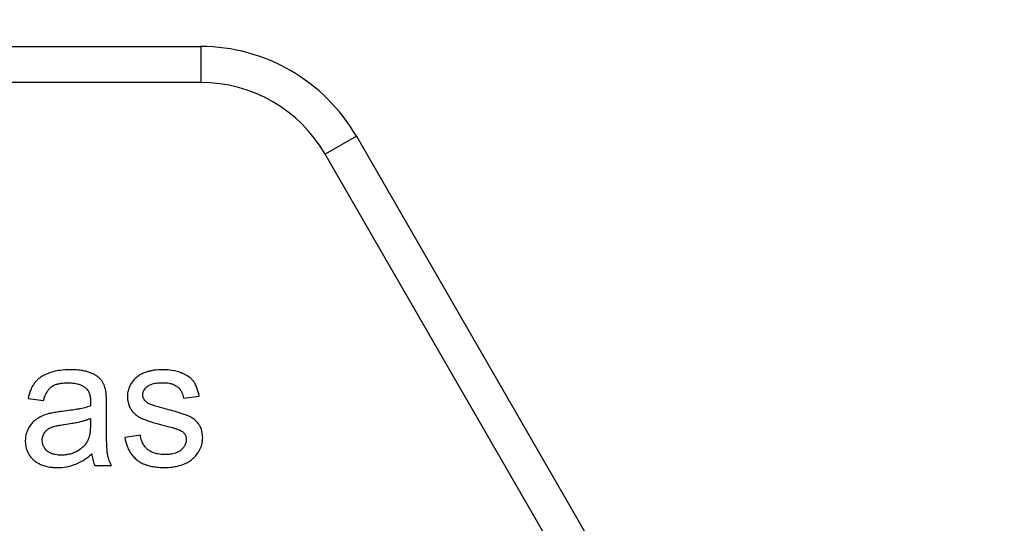
# Model space of a CAD drawing. Units: millimetres. Extents: x 0 to 26065, y -9 to 17820.
# Drawn here: x 12583 to 12603, y 14948 to 14958 of the extents above; entities that cross this region are included whole.
import ezdxf

# ---------------------------------------------------------------- set-up
doc = ezdxf.new("R2010")
doc.units = ezdxf.units.MM
doc.linetypes.add('K5LT_THIN', pattern=[0])
for name, color, linetype, true_color in [('FOR', 7, 'Continuous', 0xffffff), ('R', 1, 'Continuous', 0xff0000), ('WELDING', 7, 'Continuous', 0xffffff)]:
    doc.layers.add(name, color=color, linetype=linetype, true_color=true_color)
doc.styles.add('KTEXTSTYLE', font='GOST_AU.ttf', dxfattribs={"width": 0.96, "height": 5})

msp = doc.modelspace()

# ---------------------------------------------------------------- linework, layer by layer
at = {"layer": 'R', "color": 7, "linetype": 'K5LT_THIN', "lineweight": 30}
for p, q in [((12579.621, 14957.8), (12586.489, 14957.8)), ((12586.489, 14957.8), (12586.489, 14957.065)), ((12586.489, 14957.065), (12579.621, 14957.065)), ((12589.672, 14955.962), (12589.036, 14955.595)), ((12589.672, 14955.962), (12594.764, 14947.142)), ((12594.552, 14946.04), (12589.036, 14955.595)), ((12586.135, 14950.604), (12586.453, 14950.646)), ((12582.952, 14950.594), (12583.271, 14950.551)), ((12584.558, 14950.027), (12584.558, 14950.461)), ((12584.231, 14950.186), (12584.229, 14950.067)), ((12585.251, 14949.847), (12584.931, 14949.797)), ((12584.322, 14949.224), (12584.661, 14949.224))]:
    msp.add_line(p, q, dxfattribs=at)
for radius in [3.675, 2.94]:
    msp.add_arc((12586.489, 14954.125), radius, 30, 90, dxfattribs=at)
at = {"layer": 'WELDING', "color": 7, "linetype": 'K5LT_THIN', "lineweight": 30}
for points, knots in [([(12583.816, 14951.185), (12583.747, 14951.185), (12583.654, 14951.179), (12583.514, 14951.156), (12583.42, 14951.132), (12583.309, 14951.089), (12583.237, 14951.051), (12583.176, 14951.006), (12583.139, 14950.974), (12583.108, 14950.941), (12583.08, 14950.905), (12583.042, 14950.849), (12582.991, 14950.745), (12582.964, 14950.651), (12582.952, 14950.594)], [0, 0, 0, 0, 2.731863, 3.571891, 5.510702, 6.499732, 8.22323, 8.666558, 9.454843, 10.108844, 10.458947, 11.23947, 12.70209, 15, 15, 15, 15]), ([(12584.542, 14950.761), (12584.533, 14950.799), (12584.516, 14950.859), (12584.482, 14950.925), (12584.46, 14950.957), (12584.446, 14950.976), (12584.427, 14950.999), (12584.389, 14951.035), (12584.337, 14951.07), (12584.285, 14951.098), (12584.25, 14951.113), (12584.226, 14951.123), (12584.19, 14951.136), (12584.129, 14951.155), (12584.027, 14951.174), (12583.92, 14951.183), (12583.845, 14951.185), (12583.816, 14951.185)], [0, 0, 0, 0, 2.304227, 3.611629, 4.329927, 4.560991, 5.004848, 6.077367, 7.634104, 8.636677, 9.524217, 9.851815, 10.199632, 11.748943, 13.616316, 16.258639, 18, 18, 18, 18]), ([(12585.203, 14951.051), (12585.175, 14951.032), (12585.137, 14950.998), (12585.095, 14950.949), (12585.068, 14950.912), (12585.043, 14950.87), (12585.022, 14950.826), (12585.005, 14950.778), (12584.99, 14950.714), (12584.985, 14950.665), (12584.985, 14950.632)], [0, 0, 0, 0, 2.294165, 3.370324, 4.385937, 5.388431, 6.585145, 7.720566, 8.796227, 11, 11, 11, 11]), ([(12585.693, 14951.185), (12585.638, 14951.185), (12585.554, 14951.179), (12585.465, 14951.161), (12585.425, 14951.15), (12585.394, 14951.142), (12585.342, 14951.125), (12585.273, 14951.096), (12585.224, 14951.067), (12585.203, 14951.051)], [0, 0, 0, 0, 3.220944, 4.883135, 5.262031, 5.633079, 6.734114, 8.469978, 10, 10, 10, 10]), ([(12586.453, 14950.646), (12586.444, 14950.703), (12586.423, 14950.79), (12586.382, 14950.88), (12586.359, 14950.918), (12586.347, 14950.935), (12586.33, 14950.958), (12586.308, 14950.983), (12586.267, 14951.022), (12586.223, 14951.053), (12586.16, 14951.089), (12586.11, 14951.112), (12586.037, 14951.139), (12585.905, 14951.174), (12585.779, 14951.185), (12585.693, 14951.185)], [0, 0, 0, 0, 2.722335, 4.065175, 4.557205, 4.795156, 5.02622, 5.904368, 6.32507, 7.653871, 8.382621, 9.672365, 10.208457, 11.992014, 16, 16, 16, 16]), ([(12583.271, 14950.551), (12583.283, 14950.596), (12583.306, 14950.667), (12583.345, 14950.74), (12583.369, 14950.773), (12583.393, 14950.802), (12583.42, 14950.828), (12583.459, 14950.854), (12583.493, 14950.871), (12583.541, 14950.889), (12583.596, 14950.903), (12583.675, 14950.914), (12583.734, 14950.916), (12583.769, 14950.916)], [0, 0, 0, 0, 2.932521, 4.452759, 5.042954, 5.455726, 6.798255, 7.299155, 8.329756, 9.100207, 10.427111, 11.823461, 14, 14, 14, 14]), ([(12583.769, 14950.916), (12583.814, 14950.916), (12583.878, 14950.912), (12583.952, 14950.898), (12584.013, 14950.881), (12584.075, 14950.854), (12584.121, 14950.821), (12584.138, 14950.805)], [0, 0, 0, 0, 2.73784, 3.902702, 4.566235, 6.596485, 8, 8, 8, 8]), ([(12585.3, 14950.67), (12585.3, 14950.683), (12585.302, 14950.701), (12585.308, 14950.726), (12585.315, 14950.746), (12585.325, 14950.767), (12585.343, 14950.793), (12585.362, 14950.815), (12585.381, 14950.832), (12585.391, 14950.84), (12585.407, 14950.852), (12585.432, 14950.868), (12585.466, 14950.883), (12585.507, 14950.896), (12585.553, 14950.907), (12585.626, 14950.916), (12585.68, 14950.918), (12585.715, 14950.918)], [0, 0, 0, 0, 1.223063, 1.826966, 2.556229, 3.352052, 4.161044, 5.719954, 6.29299, 6.690577, 7.014659, 8.270538, 9.714973, 10.693132, 12.595068, 14.410331, 18, 18, 18, 18]), ([(12585.715, 14950.918), (12585.756, 14950.918), (12585.823, 14950.914), (12585.894, 14950.896), (12585.941, 14950.878), (12585.971, 14950.862), (12585.999, 14950.843), (12586.019, 14950.827), (12586.04, 14950.808), (12586.062, 14950.783), (12586.084, 14950.752), (12586.115, 14950.694), (12586.129, 14950.643), (12586.135, 14950.604)], [0, 0, 0, 0, 2.986494, 4.790043, 5.282064, 6.602661, 7.207629, 7.777411, 8.447079, 9.255217, 10.18894, 11.133554, 14, 14, 14, 14]), ([(12584.138, 14950.805), (12584.151, 14950.794), (12584.168, 14950.775), (12584.187, 14950.745), (12584.2, 14950.718), (12584.211, 14950.688), (12584.219, 14950.656), (12584.225, 14950.623), (12584.23, 14950.579), (12584.231, 14950.547), (12584.231, 14950.525)], [0, 0, 0, 0, 1.815004, 2.78539, 3.871274, 5.033809, 6.25931, 7.472916, 8.660807, 11, 11, 11, 11]), ([(12584.558, 14950.461), (12584.558, 14950.496), (12584.557, 14950.552), (12584.555, 14950.619), (12584.552, 14950.666), (12584.549, 14950.707), (12584.545, 14950.739), (12584.542, 14950.757), (12584.542, 14950.761)], [0, 0, 0, 0, 3.221451, 4.943875, 6.056538, 7.420795, 8.616877, 9, 9, 9, 9]), ([(12584.985, 14950.632), (12584.985, 14950.604), (12584.989, 14950.555), (12585.007, 14950.477), (12585.031, 14950.421), (12585.057, 14950.375), (12585.082, 14950.337), (12585.124, 14950.288), (12585.183, 14950.24), (12585.248, 14950.201), (12585.31, 14950.174), (12585.377, 14950.148), (12585.46, 14950.121), (12585.592, 14950.081), (12585.696, 14950.054), (12585.762, 14950.037)], [0, 0, 0, 0, 1.256406, 2.187296, 3.567335, 3.979857, 4.579179, 5.590113, 6.856829, 7.973376, 8.985814, 9.860135, 11.1938, 12.914658, 16, 16, 16, 16]), ([(12585.34, 14950.557), (12585.333, 14950.567), (12585.321, 14950.584), (12585.309, 14950.611), (12585.302, 14950.639), (12585.3, 14950.659), (12585.3, 14950.67)], [0, 0, 0, 0, 2.109505, 3.59067, 5.046197, 7, 7, 7, 7]), ([(12584.229, 14950.44), (12584.21, 14950.434), (12584.18, 14950.424), (12584.132, 14950.411), (12584.083, 14950.399), (12584.023, 14950.386), (12583.936, 14950.37), (12583.811, 14950.35), (12583.71, 14950.336), (12583.65, 14950.329)], [0, 0, 0, 0, 1.012406, 1.618177, 2.489951, 3.577731, 4.783166, 6.955537, 10, 10, 10, 10]), ([(12584.231, 14950.525), (12584.231, 14950.519), (12584.231, 14950.491), (12584.23, 14950.463), (12584.229, 14950.44)], [0, 0, 0, 0, 1.009841, 5, 5, 5, 5]), ([(12585.465, 14950.471), (12585.451, 14950.476), (12585.429, 14950.486), (12585.399, 14950.503), (12585.369, 14950.525), (12585.35, 14950.544), (12585.34, 14950.557)], [0, 0, 0, 0, 2.038752, 3.332959, 4.715906, 7, 7, 7, 7]), ([(12585.752, 14950.386), (12585.708, 14950.398), (12585.645, 14950.416), (12585.567, 14950.438), (12585.527, 14950.45), (12585.495, 14950.461), (12585.477, 14950.466), (12585.465, 14950.471)], [0, 0, 0, 0, 3.678913, 5.255861, 6.46289, 7.029015, 8, 8, 8, 8]), ([(12583.362, 14950.279), (12583.323, 14950.269), (12583.248, 14950.244), (12583.175, 14950.205), (12583.134, 14950.178), (12583.109, 14950.161), (12583.066, 14950.127), (12583.011, 14950.068), (12582.975, 14950.015), (12582.941, 14949.953), (12582.907, 14949.868), (12582.896, 14949.781), (12582.896, 14949.73)], [0, 0, 0, 0, 2.037603, 3.908611, 4.154426, 4.470938, 5.432471, 6.923451, 8.455497, 8.645107, 10.458812, 13, 13, 13, 13]), ([(12583.65, 14950.329), (12583.614, 14950.325), (12583.561, 14950.318), (12583.492, 14950.307), (12583.448, 14950.299), (12583.405, 14950.29), (12583.379, 14950.284), (12583.362, 14950.279)], [0, 0, 0, 0, 2.948202, 4.423286, 5.752714, 6.572356, 8, 8, 8, 8]), ([(12586.526, 14949.787), (12586.526, 14949.831), (12586.52, 14949.901), (12586.494, 14949.983), (12586.473, 14950.028), (12586.457, 14950.053), (12586.434, 14950.088), (12586.402, 14950.126), (12586.359, 14950.164), (12586.323, 14950.189), (12586.29, 14950.21), (12586.257, 14950.226), (12586.226, 14950.24), (12586.191, 14950.254), (12586.15, 14950.269), (12586.095, 14950.287), (12586.014, 14950.313), (12585.896, 14950.347), (12585.803, 14950.372), (12585.752, 14950.386)], [0, 0, 0, 0, 2.465925, 3.886204, 4.720913, 5.257844, 5.550836, 7.050015, 7.998862, 8.73139, 9.508458, 10.176756, 10.737022, 11.39733, 12.282104, 13.195891, 14.609482, 17.032069, 20, 20, 20, 20]), ([(12583.243, 14949.739), (12583.243, 14949.757), (12583.245, 14949.784), (12583.255, 14949.825), (12583.267, 14949.857), (12583.284, 14949.886), (12583.3, 14949.911), (12583.316, 14949.929), (12583.334, 14949.947), (12583.351, 14949.961), (12583.37, 14949.974), (12583.395, 14949.989), (12583.422, 14950.002), (12583.453, 14950.013), (12583.485, 14950.023), (12583.534, 14950.035), (12583.608, 14950.049), (12583.667, 14950.059), (12583.701, 14950.063)], [0, 0, 0, 0, 1.710779, 2.43679, 3.823179, 4.87059, 5.490512, 6.486521, 7.126207, 7.810689, 8.50822, 9.193477, 10.496057, 11.244932, 12.127354, 13.588438, 15.885614, 19, 19, 19, 19]), ([(12583.701, 14950.063), (12583.75, 14950.07), (12583.834, 14950.084), (12583.952, 14950.106), (12584.04, 14950.126), (12584.114, 14950.146), (12584.174, 14950.165), (12584.213, 14950.179), (12584.231, 14950.186)], [0, 0, 0, 0, 2.455309, 4.227897, 5.906878, 6.976595, 8.021409, 9, 9, 9, 9]), ([(12584.229, 14950.067), (12584.229, 14950.029), (12584.227, 14949.968), (12584.219, 14949.895), (12584.209, 14949.841), (12584.197, 14949.793), (12584.184, 14949.758), (12584.177, 14949.743)], [0, 0, 0, 0, 2.769843, 4.397105, 5.315601, 6.736128, 8, 8, 8, 8]), ([(12584.661, 14949.224), (12584.64, 14949.262), (12584.613, 14949.323), (12584.592, 14949.393), (12584.585, 14949.426), (12584.582, 14949.441), (12584.579, 14949.456), (12584.576, 14949.471), (12584.574, 14949.491), (12584.571, 14949.52), (12584.567, 14949.567), (12584.564, 14949.635), (12584.56, 14949.737), (12584.558, 14949.871), (12584.558, 14949.972), (12584.558, 14950.027)], [0, 0, 0, 0, 2.528989, 3.923733, 4.223066, 4.52007, 4.814078, 5.109869, 5.411809, 6.036721, 6.818947, 8.183348, 10.026324, 12.797469, 16, 16, 16, 16]), ([(12585.762, 14950.037), (12585.801, 14950.027), (12585.859, 14950.012), (12585.926, 14949.993), (12585.964, 14949.981), (12585.997, 14949.97), (12586.031, 14949.958), (12586.061, 14949.946), (12586.08, 14949.937), (12586.09, 14949.931), (12586.094, 14949.928)], [0, 0, 0, 0, 3.792959, 5.629828, 6.553097, 7.50943, 8.983899, 9.880764, 10.528985, 11, 11, 11, 11]), ([(12585.75, 14949.448), (12585.702, 14949.448), (12585.626, 14949.454), (12585.539, 14949.476), (12585.489, 14949.496), (12585.453, 14949.515), (12585.417, 14949.538), (12585.386, 14949.563), (12585.36, 14949.59), (12585.339, 14949.616), (12585.317, 14949.648), (12585.296, 14949.686), (12585.269, 14949.752), (12585.257, 14949.807), (12585.251, 14949.847)], [0, 0, 0, 0, 3.060322, 4.728129, 5.72489, 6.471377, 7.277897, 8.429648, 8.977999, 9.658994, 10.512086, 11.446622, 12.415261, 15, 15, 15, 15]), ([(12586.094, 14949.928), (12586.105, 14949.921), (12586.124, 14949.907), (12586.147, 14949.882), (12586.166, 14949.856), (12586.18, 14949.828), (12586.189, 14949.794), (12586.191, 14949.769), (12586.191, 14949.755)], [0, 0, 0, 0, 1.711692, 2.959664, 4.436565, 5.852918, 7.081533, 9, 9, 9, 9]), ([(12582.896, 14949.73), (12582.896, 14949.701), (12582.899, 14949.648), (12582.915, 14949.572), (12582.938, 14949.51), (12582.971, 14949.446), (12583.009, 14949.392), (12583.048, 14949.352), (12583.085, 14949.318), (12583.127, 14949.286), (12583.193, 14949.249), (12583.272, 14949.218), (12583.368, 14949.195), (12583.464, 14949.184), (12583.524, 14949.182), (12583.551, 14949.182)], [0, 0, 0, 0, 1.464145, 2.620271, 3.860068, 4.7511, 6.220498, 7.116038, 7.498933, 8.769935, 9.715722, 11.236937, 13.000129, 14.63057, 16, 16, 16, 16]), ([(12583.628, 14949.436), (12583.589, 14949.436), (12583.526, 14949.44), (12583.459, 14949.457), (12583.416, 14949.474), (12583.381, 14949.492), (12583.352, 14949.512), (12583.326, 14949.536), (12583.307, 14949.556), (12583.287, 14949.584), (12583.273, 14949.608), (12583.259, 14949.638), (12583.246, 14949.68), (12583.243, 14949.716), (12583.243, 14949.739)], [0, 0, 0, 0, 3.181459, 5.096554, 5.616659, 7.009952, 8.25859, 8.512718, 9.860505, 10.500685, 11.358825, 12.104935, 13.157947, 15, 15, 15, 15]), ([(12584.177, 14949.743), (12584.164, 14949.717), (12584.144, 14949.682), (12584.111, 14949.639), (12584.085, 14949.61), (12584.035, 14949.563), (12583.972, 14949.521), (12583.889, 14949.481), (12583.809, 14949.455), (12583.718, 14949.439), (12583.656, 14949.436), (12583.628, 14949.436)], [0, 0, 0, 0, 1.554382, 2.194593, 2.928447, 3.64822, 5.940305, 7.001305, 8.6341, 10.460033, 12, 12, 12, 12]), ([(12584.931, 14949.797), (12584.942, 14949.736), (12584.968, 14949.636), (12585.022, 14949.522), (12585.075, 14949.443), (12585.123, 14949.388), (12585.165, 14949.35), (12585.203, 14949.321), (12585.254, 14949.287), (12585.323, 14949.253), (12585.412, 14949.222), (12585.508, 14949.2), (12585.628, 14949.185), (12585.707, 14949.182), (12585.752, 14949.182)], [0, 0, 0, 0, 2.455839, 4.077933, 4.944608, 6.254449, 6.933721, 7.17293, 8.141262, 9.369218, 10.214108, 11.862241, 13.243186, 15, 15, 15, 15]), ([(12586.191, 14949.755), (12586.191, 14949.739), (12586.189, 14949.712), (12586.178, 14949.67), (12586.164, 14949.637), (12586.141, 14949.601), (12586.119, 14949.574), (12586.096, 14949.552), (12586.083, 14949.54), (12586.07, 14949.529), (12586.049, 14949.515), (12586.017, 14949.497), (12585.97, 14949.478), (12585.917, 14949.463), (12585.861, 14949.454), (12585.806, 14949.449), (12585.768, 14949.448), (12585.75, 14949.448)], [0, 0, 0, 0, 1.376809, 2.481553, 3.842995, 4.589567, 6.33949, 6.937154, 7.428209, 7.942238, 8.486886, 9.694351, 11.284554, 12.978505, 14.592784, 16.386796, 18, 18, 18, 18]), ([(12585.752, 14949.182), (12585.801, 14949.182), (12585.889, 14949.187), (12586.025, 14949.212), (12586.129, 14949.246), (12586.224, 14949.292), (12586.285, 14949.331), (12586.348, 14949.382), (12586.393, 14949.429), (12586.425, 14949.472), (12586.448, 14949.509), (12586.471, 14949.55), (12586.498, 14949.612), (12586.52, 14949.692), (12586.526, 14949.753), (12586.526, 14949.787)], [0, 0, 0, 0, 2.196798, 3.832544, 6.022647, 6.971987, 8.409727, 9.214252, 10.526418, 11.241445, 11.555529, 12.405265, 13.314863, 14.51991, 16, 16, 16, 16]), ([(12583.551, 14949.182), (12583.613, 14949.182), (12583.718, 14949.19), (12583.827, 14949.217), (12583.891, 14949.238), (12583.924, 14949.25), (12584.004, 14949.284), (12584.117, 14949.349), (12584.212, 14949.422), (12584.257, 14949.46)], [0, 0, 0, 0, 2.389558, 4.029092, 4.350333, 4.978185, 5.392055, 7.705311, 10, 10, 10, 10]), ([(12584.257, 14949.46), (12584.261, 14949.423), (12584.274, 14949.342), (12584.301, 14949.265), (12584.322, 14949.224)], [0, 0, 0, 0, 2.252449, 5, 5, 5, 5])]:
    msp.add_open_spline(points, degree=3, knots=knots, dxfattribs=at)

# ---------------------------------------------------------------- texts
at = {"layer": 'FOR', "color": 7, "style": 'KTEXTSTYLE', "oblique": 15, "width": 0.96}
msp.add_text('Вход загрязненного', height=300, dxfattribs=at).set_placement((9307.476, 14684.598))

doc.saveas('drawing.dxf')
